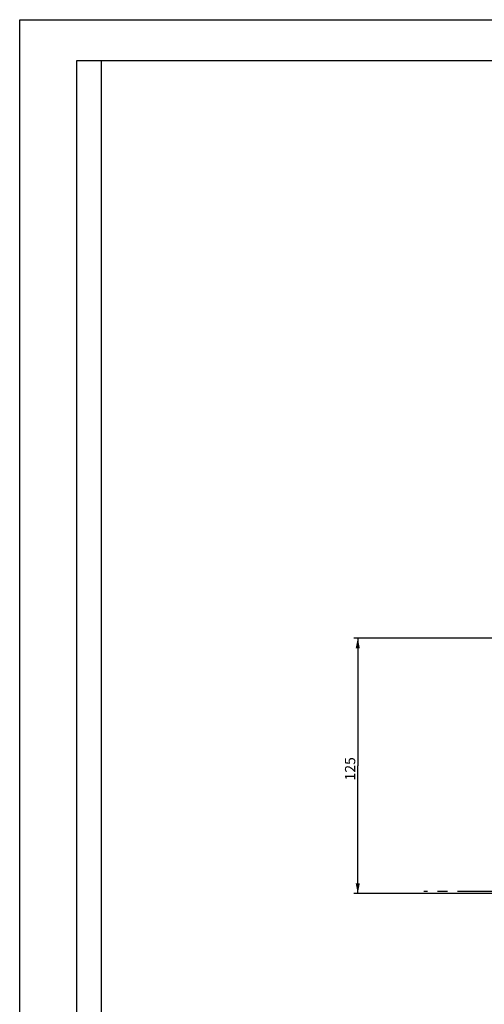
# Model space of a CAD drawing. Units: millimetres. Extents: x 0 to 594, y 0 to 420.
# Drawn here: x 0 to 114, y 179 to 420 of the extents above; entities that cross this region are included whole.
import ezdxf

# ---------------------------------------------------------------- set-up
doc = ezdxf.new("R2010")
doc.units = ezdxf.units.MM
doc.header["$LTSCALE"] = 32.67
doc.linetypes.add('CENTER', pattern=[0.6, 0.375, -0.075, 0.075, -0.075])
doc.layers.get('0').update_dxf_attribs({"linetype": 'CONTINUOUS'})
for name, color, linetype in [('02_EJES', 7, 'CONTINUOUS'), ('10_COTAS', 7, 'CONTINUOUS'), ('14_NOTAS', 7, 'CONTINUOUS')]:
    doc.layers.add(name, color=color, linetype=linetype)
doc.styles.get("Standard").update_dxf_attribs({"font": 'txt', "width": 0.8})
doc.styles.add('TEXTSTYLE_3', font='txt', dxfattribs={"width": 0.8})
doc.dimstyles.new('DIMSTYLE_8', dxfattribs={"dimtxt": 2.5, "dimasz": 2.5, "dimexe": 1, "dimexo": 1, "dimtad": 1, "dimdec": 3, "dimlfac": 2, "dimdsep": 46, "dimtxsty": 'Standard', "dimblk": '_FILLED', "dimblk1": '_FILLED', "dimblk2": '_FILLED', "dimcen": 0.09, "dimadec": 3, "dimazin": 2, "dimtp": 0.5, "dimtm": 0.5, "dimtfac": 1, "dimtdec": 3, "dimtofl": 0, "dimtmove": 0, "dimatfit": 3, "dimldrblk": '_FILLED', "dimfxl": 1, "dimtolj": 1, "dimarcsym": 0})

# ---------------------------------------------------------------- blocks, each defined once
blk = doc.blocks.new('_FILLED')
at = {"color": 0, "linetype": 'ByBlock'}
blk.add_solid([(0, 0), (-1, 0.2), (-1, -0.2)], dxfattribs=at)
blk = doc.blocks.new('*D18')
at = {"layer": '10_COTAS', "color": 2, "linetype": 'Continuous', "transparency": 16777216}
for p, q in [((118.81, 268.79), (81.68, 268.79)), ((82.68, 268.79), (82.68, 237.54)), ((82.68, 206.29), (82.68, 237.54)), ((121.8, 206.29), (81.68, 206.29))]:
    blk.add_line(p, q, dxfattribs=at)
at = {"layer": '10_COTAS', "color": 2, "linetype": 'Continuous', "transparency": 16777216, "xscale": 2.5, "yscale": 2.5, "zscale": 2.5}
for p, rotation in [((82.68, 268.79), 90), ((82.68, 206.29), 270)]:
    blk.add_blockref('_FILLED', p, dxfattribs=dict(at, rotation=rotation))
at = {"layer": '10_COTAS', "color": 2, "linetype": 'Continuous', "transparency": 16777216, "insert": (79.55, 236.82), "char_height": 2.5, "width": 7.7679, "attachment_point": 2, "rotation": 90, "line_spacing_factor": 0.9}
blk.add_mtext('125', dxfattribs=at)
blk = doc.blocks.new('*T24')
at = {"color": 7, "linetype": 'Continuous'}
for p, q in [((0, 0), (0, 400)), ((0, 400), (6, 400)), ((6, 0), (6, 400)), ((0, 30), (6, 30)), ((0, 20), (6, 20)), ((0, 0), (6, 0))]:
    blk.add_line(p, q, dxfattribs=at)
at = {"layer": '14_NOTAS', "color": 2, "linetype": 'Continuous', "char_height": 3, "rotation": 90, "line_spacing_factor": 0.9, "style": 'TEXTSTYLE_3'}
for s, insert, width, attachment_point in [('-', (1.5, 31.2), 2.4375, 1), ('A', (1.5, 25), 5.8359, 2), ('EDICIÓ:', (1.5, 10), 31.6172, 2)]:
    blk.add_mtext(s, dxfattribs=dict(at, insert=insert, width=width, attachment_point=attachment_point))

msp = doc.modelspace()

# ---------------------------------------------------------------- linework, layer by layer
at = {"color": 7, "linetype": 'Continuous'}
for p, q in [((0, 0), (0, 420)), ((0, 420), (594, 420)), ((20, 10), (20, 410)), ((20, 410), (584, 410))]:
    msp.add_line(p, q, dxfattribs=at)
at = {"layer": '02_EJES', "color": 7, "linetype": 'CENTER'}
msp.add_line((138.94508, 206.79438), (98.83496, 206.79438), dxfattribs=at)

# ---------------------------------------------------------------- block references
msp.add_blockref('*T24', (14, 10))

# ---------------------------------------------------------------- dimensions: what is measured, and where the dimension line sits
at = {"layer": '10_COTAS', "color": 2, "linetype": 'Continuous'}
dim = msp.add_linear_dim(base=(82.67745, 268.79438), p1=(122.79677, 206.29438), p2=(119.80773, 268.79438), angle=90, dimstyle='DIMSTYLE_8', dxfattribs=at)
dim.commit()
dim.dimension.update_dxf_attribs({"geometry": '*D18', "text_midpoint": (82.67745, 236.46714), "dimtype": 160})

doc.saveas('drawing.dxf')
